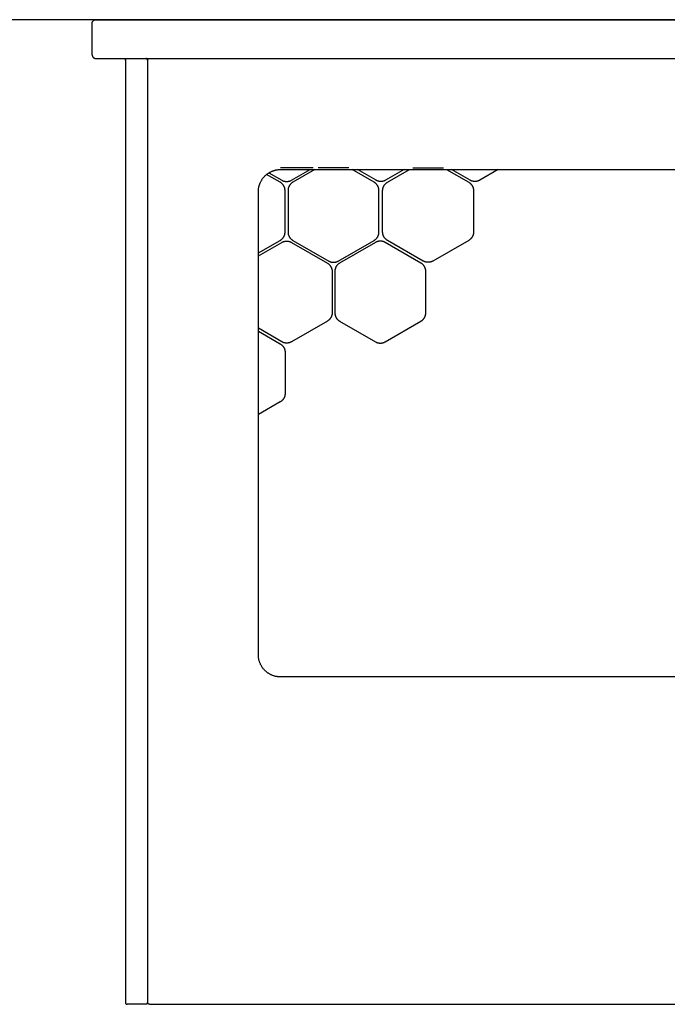
# Model space of a CAD drawing. Units: millimetres. Extents: x 7440 to 11042, y -275 to 4816.
# Drawn here: x 9443 to 9793, y 4283 to 4816 of the extents above; entities that cross this region are included whole.
import ezdxf

# ---------------------------------------------------------------- set-up
doc = ezdxf.new("R2010")
doc.units = ezdxf.units.MM
doc.header["$PDSIZE"] = -1
doc.layers.add('Make2D$Visible$Curves', color=7, linetype='Continuous', true_color=0x000000)
doc.layers.add('размер', color=92, linetype='Continuous', lineweight=15)
doc.dimstyles.new('Размер М1.1', dxfattribs={"dimtxt": 300, "dimasz": 200, "dimexe": 1, "dimexo": 1, "dimgap": 50, "dimtad": 1, "dimdec": 0, "dimzin": 0, "dimtxsty": 'Standard', "dimcen": 2.5, "dimazin": 0, "dimtfac": 1, "dimtmove": 0, "dimatfit": 3, "dimfxl": 1, "dimtzin": 0, "dimarcsym": 0})

# ---------------------------------------------------------------- blocks, each defined once
blk = doc.blocks.new('*D5')
at = {"layer": 'Defpoints', "color": 0, "transparency": 16777216}
for p in [(10035.51, 4815.94), (9138.24, 3471.53), (10035.51, 3471.53)]:
    blk.add_point(p, dxfattribs=at)
at = {"layer": 'размер', "color": 0, "lineweight": -2, "transparency": 16777216}
for p, q in [((10034.51, 4815.94), (9137.24, 4815.94)), ((9138.24, 4615.94), (9138.24, 3671.53)), ((10034.51, 3471.53), (9137.24, 3471.53))]:
    blk.add_line(p, q, dxfattribs=at)
at = {"layer": 'размер', "color": 0, "transparency": 16777216}
for points in [[(9104.91, 4615.94), (9171.58, 4615.94), (9138.24, 4815.94)], [(9104.91, 3671.53), (9171.58, 3671.53), (9138.24, 3471.53)]]:
    blk.add_solid(points, dxfattribs=at)
at = {"layer": 'размер', "color": 0, "lineweight": 25, "transparency": 16777216, "insert": (8938.24, 4143.74), "char_height": 300, "attachment_point": 5, "rotation": 90}
blk.add_mtext('1250', dxfattribs=at)

msp = doc.modelspace()

# ---------------------------------------------------------------- linework, layer by layer
at = {"layer": 'Make2D$Visible$Curves', "color": 0, "lineweight": 25}
for points in [[(9481.84, 4814.09), (9481.84, 4814.13), (9481.84, 4814.18), (9481.85, 4814.22), (9481.85, 4814.27), (9481.85, 4814.31), (9481.86, 4814.36), (9481.87, 4814.4), (9481.87, 4814.45), (9481.88, 4814.5), (9481.89, 4814.54), (9481.91, 4814.59), (9481.92, 4814.64), (9481.93, 4814.68), (9481.95, 4814.73), (9481.96, 4814.78), (9481.98, 4814.82), (9482, 4814.87), (9482.02, 4814.92), (9482.04, 4814.96), (9482.06, 4815.01), (9482.09, 4815.05), (9482.11, 4815.09), (9482.14, 4815.14), (9482.17, 4815.18), (9482.2, 4815.22), (9482.23, 4815.27), (9482.26, 4815.31), (9482.29, 4815.35), (9482.32, 4815.39), (9482.36, 4815.43), (9482.39, 4815.46), (9482.43, 4815.5), (9482.46, 4815.54), (9482.5, 4815.57), (9482.54, 4815.61), (9482.58, 4815.64), (9482.62, 4815.67), (9482.66, 4815.7), (9482.7, 4815.73), (9482.75, 4815.76), (9482.79, 4815.79), (9482.83, 4815.81), (9482.88, 4815.84), (9482.92, 4815.86), (9482.97, 4815.89), (9483.01, 4815.91), (9483.06, 4815.93), (9483.1, 4815.95), (9483.15, 4815.96), (9483.2, 4815.98), (9483.24, 4816), (9483.29, 4816.01), (9483.34, 4816.02), (9483.38, 4816.03), (9483.43, 4816.04), (9483.48, 4816.05), (9483.52, 4816.06), (9483.57, 4816.07), (9483.62, 4816.07), (9483.66, 4816.08), (9483.71, 4816.08), (9483.75, 4816.09), (9483.8, 4816.09), (9483.84, 4816.09)], [(9481.84, 4797.09), (9481.84, 4814.09)], [(9483.84, 4816.09), (10039.84, 4816.09)], [(9481.84, 4797.09), (9481.84, 4797.04), (9481.84, 4797), (9481.85, 4796.95), (9481.85, 4796.91), (9481.85, 4796.86), (9481.86, 4796.82), (9481.87, 4796.77), (9481.87, 4796.72), (9481.88, 4796.68), (9481.89, 4796.63), (9481.91, 4796.58), (9481.92, 4796.54), (9481.93, 4796.49), (9481.95, 4796.44), (9481.96, 4796.4), (9481.98, 4796.35), (9482, 4796.3), (9482.02, 4796.26), (9482.04, 4796.21), (9482.06, 4796.17), (9482.09, 4796.12), (9482.11, 4796.08), (9482.14, 4796.04), (9482.17, 4795.99), (9482.2, 4795.95), (9482.23, 4795.91), (9482.26, 4795.87), (9482.29, 4795.83), (9482.32, 4795.79), (9482.36, 4795.75), (9482.39, 4795.71), (9482.43, 4795.67), (9482.46, 4795.64), (9482.5, 4795.6), (9482.54, 4795.57), (9482.58, 4795.53), (9482.62, 4795.5), (9482.66, 4795.47), (9482.7, 4795.44), (9482.75, 4795.41), (9482.79, 4795.39), (9482.83, 4795.36), (9482.88, 4795.33), (9482.92, 4795.31), (9482.97, 4795.29), (9483.01, 4795.27), (9483.06, 4795.25), (9483.1, 4795.23), (9483.15, 4795.21), (9483.2, 4795.19), (9483.24, 4795.18), (9483.29, 4795.16), (9483.34, 4795.15), (9483.38, 4795.14), (9483.43, 4795.13), (9483.48, 4795.12), (9483.52, 4795.11), (9483.57, 4795.11), (9483.62, 4795.1), (9483.66, 4795.1), (9483.71, 4795.09), (9483.75, 4795.09), (9483.8, 4795.09), (9483.84, 4795.09)], [(9483.84, 4795.09), (10039.84, 4795.09)], [(9499.84, 4794.1), (9499.84, 4794.12), (9499.84, 4794.15), (9499.84, 4794.17), (9499.85, 4794.19), (9499.85, 4794.21), (9499.85, 4794.24), (9499.85, 4794.26), (9499.86, 4794.28), (9499.86, 4794.31), (9499.87, 4794.33), (9499.87, 4794.35), (9499.88, 4794.38), (9499.89, 4794.4), (9499.89, 4794.42), (9499.9, 4794.45), (9499.91, 4794.47), (9499.92, 4794.49), (9499.93, 4794.52), (9499.94, 4794.54), (9499.95, 4794.56), (9499.96, 4794.58), (9499.98, 4794.61), (9499.99, 4794.63), (9500, 4794.65), (9500.02, 4794.67), (9500.03, 4794.69), (9500.05, 4794.71), (9500.06, 4794.73), (9500.08, 4794.75), (9500.1, 4794.77), (9500.12, 4794.79), (9500.13, 4794.81), (9500.15, 4794.83), (9500.17, 4794.84), (9500.19, 4794.86), (9500.21, 4794.88), (9500.23, 4794.89), (9500.25, 4794.91), (9500.27, 4794.92), (9500.29, 4794.94), (9500.32, 4794.95), (9500.34, 4794.97), (9500.36, 4794.98), (9500.38, 4794.99), (9500.4, 4795), (9500.43, 4795.01), (9500.45, 4795.02), (9500.47, 4795.03), (9500.5, 4795.04), (9500.52, 4795.05), (9500.54, 4795.06), (9500.57, 4795.06), (9500.59, 4795.07), (9500.61, 4795.08), (9500.64, 4795.08), (9500.66, 4795.08), (9500.68, 4795.09), (9500.71, 4795.09), (9500.73, 4795.1), (9500.75, 4795.1), (9500.77, 4795.1), (9500.8, 4795.1), (9500.82, 4795.1), (9500.84, 4795.1)], [(9511.84, 4794.1), (9511.84, 4794.12), (9511.84, 4794.15), (9511.84, 4794.17), (9511.84, 4794.19), (9511.83, 4794.21), (9511.83, 4794.24), (9511.83, 4794.26), (9511.82, 4794.28), (9511.82, 4794.31), (9511.81, 4794.33), (9511.81, 4794.35), (9511.8, 4794.38), (9511.8, 4794.4), (9511.79, 4794.42), (9511.78, 4794.45), (9511.77, 4794.47), (9511.76, 4794.49), (9511.75, 4794.52), (9511.74, 4794.54), (9511.73, 4794.56), (9511.72, 4794.58), (9511.7, 4794.61), (9511.69, 4794.63), (9511.68, 4794.65), (9511.66, 4794.67), (9511.65, 4794.69), (9511.63, 4794.71), (9511.62, 4794.73), (9511.6, 4794.75), (9511.58, 4794.77), (9511.57, 4794.79), (9511.55, 4794.81), (9511.53, 4794.83), (9511.51, 4794.84), (9511.49, 4794.86), (9511.47, 4794.88), (9511.45, 4794.89), (9511.43, 4794.91), (9511.41, 4794.92), (9511.39, 4794.94), (9511.37, 4794.95), (9511.34, 4794.97), (9511.32, 4794.98), (9511.3, 4794.99), (9511.28, 4795), (9511.26, 4795.01), (9511.23, 4795.02), (9511.21, 4795.03), (9511.19, 4795.04), (9511.16, 4795.05), (9511.14, 4795.06), (9511.12, 4795.06), (9511.09, 4795.07), (9511.07, 4795.08), (9511.05, 4795.08), (9511.02, 4795.08), (9511, 4795.09), (9510.98, 4795.09), (9510.95, 4795.1), (9510.93, 4795.1), (9510.91, 4795.1), (9510.89, 4795.1), (9510.86, 4795.1), (9510.84, 4795.1)], [(9511.84, 4794.1), (9511.84, 4794.12), (9511.84, 4794.15), (9511.84, 4794.17), (9511.85, 4794.19), (9511.85, 4794.21), (9511.85, 4794.24), (9511.85, 4794.26), (9511.86, 4794.28), (9511.86, 4794.31), (9511.87, 4794.33), (9511.87, 4794.35), (9511.88, 4794.38), (9511.89, 4794.4), (9511.89, 4794.42), (9511.9, 4794.45), (9511.91, 4794.47), (9511.92, 4794.49), (9511.93, 4794.52), (9511.94, 4794.54), (9511.95, 4794.56), (9511.96, 4794.58), (9511.98, 4794.61), (9511.99, 4794.63), (9512, 4794.65), (9512.02, 4794.67), (9512.03, 4794.69), (9512.05, 4794.71), (9512.06, 4794.73), (9512.08, 4794.75), (9512.1, 4794.77), (9512.12, 4794.79), (9512.13, 4794.81), (9512.15, 4794.83), (9512.17, 4794.84), (9512.19, 4794.86), (9512.21, 4794.88), (9512.23, 4794.89), (9512.25, 4794.91), (9512.27, 4794.92), (9512.29, 4794.94), (9512.32, 4794.95), (9512.34, 4794.97), (9512.36, 4794.98), (9512.38, 4794.99), (9512.4, 4795), (9512.43, 4795.01), (9512.45, 4795.02), (9512.47, 4795.03), (9512.5, 4795.04), (9512.52, 4795.05), (9512.54, 4795.06), (9512.57, 4795.06), (9512.59, 4795.07), (9512.61, 4795.08), (9512.64, 4795.08), (9512.66, 4795.08), (9512.68, 4795.09), (9512.71, 4795.09), (9512.73, 4795.1), (9512.75, 4795.1), (9512.77, 4795.1), (9512.8, 4795.1), (9512.82, 4795.1), (9512.84, 4795.1)], [(9499.84, 4794.1), (9499.84, 4283.74)], [(9511.84, 4794.1), (9511.84, 4283.74)], [(9571.84, 4722.92), (9571.84, 4723.19), (9571.85, 4723.46), (9571.87, 4723.73), (9571.89, 4724), (9571.92, 4724.27), (9571.95, 4724.55), (9571.99, 4724.83), (9572.04, 4725.11), (9572.1, 4725.38), (9572.16, 4725.66), (9572.23, 4725.94), (9572.3, 4726.22), (9572.39, 4726.5), (9572.48, 4726.78), (9572.58, 4727.06), (9572.68, 4727.34), (9572.8, 4727.62), (9572.92, 4727.89), (9573.05, 4728.16), (9573.18, 4728.43), (9573.32, 4728.7), (9573.47, 4728.97), (9573.63, 4729.23), (9573.8, 4729.49), (9573.97, 4729.74), (9574.15, 4730), (9574.33, 4730.24), (9574.52, 4730.49), (9574.72, 4730.72), (9574.93, 4730.96), (9575.14, 4731.19), (9575.36, 4731.41), (9575.58, 4731.62), (9575.81, 4731.84), (9576.04, 4732.04), (9576.28, 4732.24), (9576.52, 4732.43), (9576.77, 4732.62), (9577.02, 4732.79), (9577.27, 4732.97), (9577.53, 4733.13), (9577.8, 4733.29), (9578.06, 4733.44), (9578.33, 4733.58), (9578.6, 4733.72), (9578.87, 4733.85), (9579.15, 4733.97), (9579.42, 4734.08), (9579.7, 4734.19), (9579.98, 4734.28), (9580.26, 4734.38), (9580.54, 4734.46), (9580.82, 4734.54), (9581.1, 4734.6), (9581.38, 4734.67), (9581.66, 4734.72), (9581.94, 4734.77), (9582.21, 4734.81), (9582.49, 4734.85), (9582.76, 4734.87), (9583.04, 4734.9), (9583.31, 4734.91), (9583.57, 4734.92), (9583.84, 4734.92)], [(9583.7, 4728), (9576.31, 4732.26)], [(9577.58, 4733.16), (9584.56, 4729.12)], [(9601.53, 4735.92), (9583.78, 4735.92)], [(9583.84, 4734.92), (9939.84, 4734.92)], [(9589.75, 4729.12), (9599.8, 4734.92)], [(9602.49, 4734.92), (9590.49, 4728)], [(9620.81, 4735.92), (9604.22, 4735.92)], [(9634.54, 4728), (9622.54, 4734.92)], [(9635.53, 4729.12), (9625.49, 4734.92)], [(9650.76, 4734.92), (9640.72, 4729.12)], [(9641.71, 4728), (9653.7, 4734.92)], [(9655.44, 4735.92), (9672.03, 4735.92)], [(9673.76, 4734.92), (9685.75, 4728)], [(9686.49, 4729.12), (9676.45, 4734.92)], [(9701.72, 4734.92), (9691.68, 4729.12)], [(9586.29, 4723.5), (9586.29, 4723.67), (9586.28, 4723.83), (9586.27, 4723.99), (9586.25, 4724.16), (9586.23, 4724.33), (9586.2, 4724.49), (9586.16, 4724.66), (9586.12, 4724.82), (9586.08, 4724.99), (9586.02, 4725.15), (9585.97, 4725.31), (9585.9, 4725.47), (9585.84, 4725.63), (9585.76, 4725.79), (9585.68, 4725.95), (9585.6, 4726.1), (9585.51, 4726.25), (9585.41, 4726.39), (9585.32, 4726.53), (9585.21, 4726.67), (9585.1, 4726.81), (9584.99, 4726.94), (9584.88, 4727.07), (9584.76, 4727.19), (9584.63, 4727.31), (9584.51, 4727.42), (9584.38, 4727.53), (9584.25, 4727.63), (9584.11, 4727.73), (9583.98, 4727.82), (9583.84, 4727.91), (9583.7, 4728)], [(9584.56, 4729.12), (9584.71, 4729.05), (9584.85, 4728.97), (9585, 4728.9), (9585.15, 4728.83), (9585.31, 4728.77), (9585.47, 4728.71), (9585.63, 4728.66), (9585.79, 4728.61), (9585.96, 4728.57), (9586.13, 4728.53), (9586.29, 4728.5), (9586.47, 4728.48), (9586.64, 4728.46), (9586.81, 4728.44), (9586.98, 4728.43), (9587.16, 4728.43), (9587.33, 4728.43), (9587.5, 4728.44), (9587.68, 4728.46), (9587.85, 4728.48), (9588.02, 4728.5), (9588.19, 4728.53), (9588.36, 4728.57), (9588.52, 4728.61), (9588.69, 4728.66), (9588.85, 4728.71), (9589.01, 4728.77), (9589.16, 4728.83), (9589.31, 4728.9), (9589.46, 4728.97), (9589.61, 4729.05), (9589.75, 4729.12)], [(9590.49, 4728), (9590.35, 4727.91), (9590.21, 4727.82), (9590.07, 4727.73), (9589.94, 4727.63), (9589.81, 4727.53), (9589.68, 4727.42), (9589.55, 4727.31), (9589.43, 4727.19), (9589.31, 4727.07), (9589.2, 4726.94), (9589.08, 4726.81), (9588.98, 4726.67), (9588.87, 4726.53), (9588.77, 4726.39), (9588.68, 4726.25), (9588.59, 4726.1), (9588.5, 4725.95), (9588.43, 4725.79), (9588.35, 4725.63), (9588.28, 4725.47), (9588.22, 4725.31), (9588.16, 4725.15), (9588.11, 4724.99), (9588.06, 4724.82), (9588.02, 4724.66), (9587.99, 4724.49), (9587.96, 4724.33), (9587.94, 4724.16), (9587.92, 4723.99), (9587.9, 4723.83), (9587.9, 4723.67), (9587.89, 4723.5)], [(9637.13, 4723.5), (9637.13, 4723.67), (9637.12, 4723.83), (9637.11, 4723.99), (9637.09, 4724.16), (9637.06, 4724.33), (9637.04, 4724.49), (9637, 4724.66), (9636.96, 4724.82), (9636.91, 4724.99), (9636.86, 4725.15), (9636.8, 4725.31), (9636.74, 4725.47), (9636.67, 4725.63), (9636.6, 4725.79), (9636.52, 4725.95), (9636.44, 4726.1), (9636.35, 4726.25), (9636.25, 4726.39), (9636.15, 4726.53), (9636.05, 4726.67), (9635.94, 4726.81), (9635.83, 4726.94), (9635.71, 4727.07), (9635.59, 4727.19), (9635.47, 4727.31), (9635.34, 4727.42), (9635.22, 4727.53), (9635.08, 4727.63), (9634.95, 4727.73), (9634.81, 4727.82), (9634.68, 4727.91), (9634.54, 4728)], [(9640.72, 4729.12), (9640.57, 4729.05), (9640.43, 4728.97), (9640.28, 4728.9), (9640.13, 4728.83), (9639.97, 4728.77), (9639.81, 4728.71), (9639.65, 4728.66), (9639.49, 4728.61), (9639.32, 4728.57), (9639.15, 4728.53), (9638.98, 4728.5), (9638.81, 4728.48), (9638.64, 4728.46), (9638.47, 4728.44), (9638.3, 4728.43), (9638.12, 4728.43), (9637.95, 4728.43), (9637.77, 4728.44), (9637.6, 4728.46), (9637.43, 4728.48), (9637.26, 4728.5), (9637.09, 4728.53), (9636.92, 4728.57), (9636.76, 4728.61), (9636.59, 4728.66), (9636.43, 4728.71), (9636.27, 4728.77), (9636.12, 4728.83), (9635.96, 4728.9), (9635.82, 4728.97), (9635.67, 4729.05), (9635.53, 4729.12)], [(9639.11, 4723.5), (9639.12, 4723.67), (9639.12, 4723.83), (9639.14, 4723.99), (9639.15, 4724.16), (9639.18, 4724.33), (9639.21, 4724.49), (9639.24, 4724.66), (9639.28, 4724.82), (9639.33, 4724.99), (9639.38, 4725.15), (9639.44, 4725.31), (9639.5, 4725.47), (9639.57, 4725.63), (9639.64, 4725.79), (9639.72, 4725.95), (9639.81, 4726.1), (9639.9, 4726.25), (9639.99, 4726.39), (9640.09, 4726.53), (9640.19, 4726.67), (9640.3, 4726.81), (9640.41, 4726.94), (9640.53, 4727.07), (9640.65, 4727.19), (9640.77, 4727.31), (9640.9, 4727.42), (9641.03, 4727.53), (9641.16, 4727.63), (9641.29, 4727.73), (9641.43, 4727.82), (9641.57, 4727.91), (9641.71, 4728)], [(9685.75, 4728), (9685.89, 4727.91), (9686.03, 4727.82), (9686.17, 4727.73), (9686.3, 4727.63), (9686.43, 4727.53), (9686.56, 4727.42), (9686.69, 4727.31), (9686.81, 4727.19), (9686.93, 4727.07), (9687.05, 4726.94), (9687.16, 4726.81), (9687.27, 4726.67), (9687.37, 4726.53), (9687.47, 4726.39), (9687.56, 4726.25), (9687.65, 4726.1), (9687.74, 4725.95), (9687.82, 4725.79), (9687.89, 4725.63), (9687.96, 4725.47), (9688.02, 4725.31), (9688.08, 4725.15), (9688.13, 4724.99), (9688.18, 4724.82), (9688.22, 4724.66), (9688.25, 4724.49), (9688.28, 4724.33), (9688.31, 4724.16), (9688.33, 4723.99), (9688.34, 4723.83), (9688.35, 4723.67), (9688.35, 4723.5)], [(9691.68, 4729.12), (9691.54, 4729.05), (9691.39, 4728.97), (9691.24, 4728.9), (9691.09, 4728.83), (9690.93, 4728.77), (9690.78, 4728.71), (9690.61, 4728.66), (9690.45, 4728.61), (9690.29, 4728.57), (9690.12, 4728.53), (9689.95, 4728.5), (9689.78, 4728.48), (9689.61, 4728.46), (9689.43, 4728.44), (9689.26, 4728.43), (9689.09, 4728.43), (9688.91, 4728.43), (9688.74, 4728.44), (9688.57, 4728.46), (9688.39, 4728.48), (9688.22, 4728.5), (9688.05, 4728.53), (9687.89, 4728.57), (9687.72, 4728.61), (9687.56, 4728.66), (9687.4, 4728.71), (9687.24, 4728.77), (9687.08, 4728.83), (9686.93, 4728.9), (9686.78, 4728.97), (9686.63, 4729.05), (9686.49, 4729.12)], [(9571.84, 4472.07), (9571.84, 4722.92)], [(9586.29, 4701.07), (9586.29, 4723.5)], [(9587.89, 4723.5), (9587.89, 4701.07)], [(9637.13, 4701.07), (9637.13, 4723.5)], [(9639.11, 4701.07), (9639.11, 4723.5)], [(9688.35, 4723.5), (9688.35, 4701.07)], [(9583.7, 4696.57), (9583.84, 4696.66), (9583.98, 4696.75), (9584.11, 4696.84), (9584.25, 4696.94), (9584.38, 4697.04), (9584.51, 4697.15), (9584.63, 4697.26), (9584.76, 4697.38), (9584.88, 4697.5), (9584.99, 4697.63), (9585.1, 4697.76), (9585.21, 4697.9), (9585.32, 4698.04), (9585.41, 4698.18), (9585.51, 4698.32), (9585.6, 4698.47), (9585.68, 4698.63), (9585.76, 4698.78), (9585.84, 4698.94), (9585.9, 4699.1), (9585.97, 4699.26), (9586.02, 4699.42), (9586.08, 4699.58), (9586.12, 4699.75), (9586.16, 4699.91), (9586.2, 4700.08), (9586.23, 4700.24), (9586.25, 4700.41), (9586.27, 4700.58), (9586.28, 4700.74), (9586.29, 4700.9), (9586.29, 4701.07)], [(9587.89, 4701.07), (9587.9, 4700.9), (9587.9, 4700.74), (9587.92, 4700.58), (9587.94, 4700.41), (9587.96, 4700.24), (9587.99, 4700.08), (9588.02, 4699.91), (9588.06, 4699.75), (9588.11, 4699.58), (9588.16, 4699.42), (9588.22, 4699.26), (9588.28, 4699.1), (9588.35, 4698.94), (9588.43, 4698.78), (9588.5, 4698.63), (9588.59, 4698.47), (9588.68, 4698.32), (9588.77, 4698.18), (9588.87, 4698.04), (9588.98, 4697.9), (9589.08, 4697.76), (9589.2, 4697.63), (9589.31, 4697.5), (9589.43, 4697.38), (9589.55, 4697.26), (9589.68, 4697.15), (9589.81, 4697.04), (9589.94, 4696.94), (9590.07, 4696.84), (9590.21, 4696.75), (9590.35, 4696.66), (9590.49, 4696.57)], [(9634.54, 4696.57), (9634.68, 4696.66), (9634.81, 4696.75), (9634.95, 4696.84), (9635.08, 4696.94), (9635.22, 4697.04), (9635.34, 4697.15), (9635.47, 4697.26), (9635.59, 4697.38), (9635.71, 4697.5), (9635.83, 4697.63), (9635.94, 4697.76), (9636.05, 4697.9), (9636.15, 4698.04), (9636.25, 4698.18), (9636.35, 4698.32), (9636.44, 4698.47), (9636.52, 4698.63), (9636.6, 4698.78), (9636.67, 4698.94), (9636.74, 4699.1), (9636.8, 4699.26), (9636.86, 4699.42), (9636.91, 4699.58), (9636.96, 4699.75), (9637, 4699.91), (9637.04, 4700.08), (9637.06, 4700.24), (9637.09, 4700.41), (9637.11, 4700.58), (9637.12, 4700.74), (9637.13, 4700.9), (9637.13, 4701.07)], [(9641.71, 4696.57), (9641.57, 4696.66), (9641.43, 4696.75), (9641.29, 4696.84), (9641.16, 4696.94), (9641.03, 4697.04), (9640.9, 4697.15), (9640.77, 4697.26), (9640.65, 4697.38), (9640.53, 4697.5), (9640.41, 4697.63), (9640.3, 4697.76), (9640.19, 4697.9), (9640.09, 4698.04), (9639.99, 4698.18), (9639.9, 4698.32), (9639.81, 4698.47), (9639.72, 4698.63), (9639.64, 4698.78), (9639.57, 4698.94), (9639.5, 4699.1), (9639.44, 4699.26), (9639.38, 4699.42), (9639.33, 4699.58), (9639.28, 4699.75), (9639.24, 4699.91), (9639.21, 4700.08), (9639.18, 4700.24), (9639.15, 4700.41), (9639.14, 4700.58), (9639.12, 4700.74), (9639.12, 4700.9), (9639.11, 4701.07)], [(9688.35, 4701.07), (9688.35, 4700.9), (9688.34, 4700.74), (9688.33, 4700.58), (9688.31, 4700.41), (9688.28, 4700.24), (9688.25, 4700.08), (9688.22, 4699.91), (9688.18, 4699.75), (9688.13, 4699.58), (9688.08, 4699.42), (9688.02, 4699.26), (9687.96, 4699.1), (9687.89, 4698.94), (9687.82, 4698.78), (9687.74, 4698.63), (9687.65, 4698.47), (9687.56, 4698.32), (9687.47, 4698.18), (9687.37, 4698.04), (9687.27, 4697.9), (9687.16, 4697.76), (9687.05, 4697.63), (9686.93, 4697.5), (9686.81, 4697.38), (9686.69, 4697.26), (9686.56, 4697.15), (9686.43, 4697.04), (9686.3, 4696.94), (9686.17, 4696.84), (9686.03, 4696.75), (9685.89, 4696.66), (9685.75, 4696.57)], [(9571.84, 4689.73), (9583.7, 4696.57)], [(9571.84, 4688.1), (9584.56, 4695.45)], [(9584.56, 4695.45), (9584.71, 4695.53), (9584.85, 4695.6), (9585, 4695.67), (9585.15, 4695.74), (9585.31, 4695.8), (9585.47, 4695.86), (9585.63, 4695.91), (9585.79, 4695.96), (9585.96, 4696), (9586.13, 4696.04), (9586.29, 4696.07), (9586.47, 4696.09), (9586.64, 4696.12), (9586.81, 4696.13), (9586.98, 4696.14), (9587.16, 4696.14), (9587.33, 4696.14), (9587.5, 4696.13), (9587.68, 4696.12), (9587.85, 4696.09), (9588.02, 4696.07), (9588.19, 4696.04), (9588.36, 4696), (9588.52, 4695.96), (9588.69, 4695.91), (9588.85, 4695.86), (9589.01, 4695.8), (9589.16, 4695.74), (9589.31, 4695.67), (9589.46, 4695.6), (9589.61, 4695.53), (9589.75, 4695.45)], [(9589.75, 4695.45), (9609.18, 4684.23)], [(9590.49, 4696.57), (9609.92, 4685.36)], [(9615.11, 4685.36), (9634.54, 4696.57)], [(9635.27, 4695.45), (9615.84, 4684.23)], [(9640.46, 4695.45), (9640.32, 4695.53), (9640.17, 4695.6), (9640.02, 4695.67), (9639.87, 4695.74), (9639.72, 4695.8), (9639.56, 4695.86), (9639.4, 4695.91), (9639.23, 4695.96), (9639.07, 4696), (9638.9, 4696.04), (9638.73, 4696.07), (9638.56, 4696.09), (9638.39, 4696.12), (9638.21, 4696.13), (9638.04, 4696.14), (9637.87, 4696.14), (9637.69, 4696.14), (9637.52, 4696.13), (9637.35, 4696.12), (9637.17, 4696.09), (9637, 4696.07), (9636.83, 4696.04), (9636.67, 4696), (9636.5, 4695.96), (9636.34, 4695.91), (9636.18, 4695.86), (9636.02, 4695.8), (9635.86, 4695.74), (9635.71, 4695.67), (9635.56, 4695.6), (9635.41, 4695.53), (9635.27, 4695.45)], [(9659.89, 4684.23), (9640.46, 4695.45)], [(9661.14, 4685.36), (9641.71, 4696.57)], [(9685.75, 4696.57), (9666.33, 4685.36)], [(9609.18, 4684.23), (9609.32, 4684.14), (9609.46, 4684.06), (9609.6, 4683.96), (9609.73, 4683.86), (9609.86, 4683.76), (9609.99, 4683.65), (9610.12, 4683.54), (9610.24, 4683.42), (9610.36, 4683.3), (9610.47, 4683.17), (9610.59, 4683.04), (9610.69, 4682.91), (9610.8, 4682.77), (9610.9, 4682.62), (9610.99, 4682.48), (9611.08, 4682.33), (9611.16, 4682.18), (9611.24, 4682.02), (9611.32, 4681.87), (9611.39, 4681.71), (9611.45, 4681.55), (9611.51, 4681.38), (9611.56, 4681.22), (9611.6, 4681.06), (9611.65, 4680.89), (9611.68, 4680.72), (9611.71, 4680.56), (9611.73, 4680.39), (9611.75, 4680.23), (9611.77, 4680.06), (9611.77, 4679.9), (9611.78, 4679.74)], [(9609.92, 4685.36), (9610.06, 4685.28), (9610.21, 4685.2), (9610.36, 4685.13), (9610.51, 4685.06), (9610.66, 4685), (9610.82, 4684.94), (9610.98, 4684.89), (9611.15, 4684.84), (9611.31, 4684.8), (9611.48, 4684.77), (9611.65, 4684.73), (9611.82, 4684.71), (9611.99, 4684.69), (9612.16, 4684.67), (9612.34, 4684.66), (9612.51, 4684.66), (9612.69, 4684.66), (9612.86, 4684.67), (9613.03, 4684.69), (9613.2, 4684.71), (9613.37, 4684.73), (9613.54, 4684.77), (9613.71, 4684.8), (9613.88, 4684.84), (9614.04, 4684.89), (9614.2, 4684.94), (9614.36, 4685), (9614.52, 4685.06), (9614.67, 4685.13), (9614.82, 4685.2), (9614.96, 4685.28), (9615.11, 4685.36)], [(9615.84, 4684.23), (9615.7, 4684.14), (9615.57, 4684.06), (9615.43, 4683.96), (9615.29, 4683.86), (9615.16, 4683.76), (9615.03, 4683.65), (9614.91, 4683.54), (9614.79, 4683.42), (9614.67, 4683.3), (9614.55, 4683.17), (9614.44, 4683.04), (9614.33, 4682.91), (9614.23, 4682.77), (9614.13, 4682.62), (9614.03, 4682.48), (9613.94, 4682.33), (9613.86, 4682.18), (9613.78, 4682.02), (9613.71, 4681.87), (9613.64, 4681.71), (9613.58, 4681.55), (9613.52, 4681.38), (9613.47, 4681.22), (9613.42, 4681.06), (9613.38, 4680.89), (9613.34, 4680.72), (9613.31, 4680.56), (9613.29, 4680.39), (9613.27, 4680.23), (9613.26, 4680.06), (9613.25, 4679.9), (9613.25, 4679.74)], [(9662.48, 4679.74), (9662.48, 4679.9), (9662.47, 4680.06), (9662.46, 4680.23), (9662.44, 4680.39), (9662.42, 4680.56), (9662.39, 4680.72), (9662.35, 4680.89), (9662.31, 4681.06), (9662.27, 4681.22), (9662.22, 4681.38), (9662.16, 4681.55), (9662.1, 4681.71), (9662.03, 4681.87), (9661.95, 4682.02), (9661.87, 4682.18), (9661.79, 4682.33), (9661.7, 4682.48), (9661.61, 4682.62), (9661.51, 4682.77), (9661.4, 4682.91), (9661.3, 4683.04), (9661.18, 4683.17), (9661.07, 4683.3), (9660.95, 4683.42), (9660.83, 4683.54), (9660.7, 4683.65), (9660.57, 4683.76), (9660.44, 4683.86), (9660.3, 4683.96), (9660.17, 4684.06), (9660.03, 4684.14), (9659.89, 4684.23)], [(9666.33, 4685.36), (9666.18, 4685.28), (9666.04, 4685.2), (9665.89, 4685.13), (9665.74, 4685.06), (9665.58, 4685), (9665.42, 4684.94), (9665.26, 4684.89), (9665.1, 4684.84), (9664.93, 4684.8), (9664.76, 4684.77), (9664.59, 4684.73), (9664.42, 4684.71), (9664.25, 4684.69), (9664.08, 4684.67), (9663.9, 4684.66), (9663.73, 4684.66), (9663.56, 4684.66), (9663.38, 4684.67), (9663.21, 4684.69), (9663.04, 4684.71), (9662.87, 4684.73), (9662.7, 4684.77), (9662.53, 4684.8), (9662.37, 4684.84), (9662.2, 4684.89), (9662.04, 4684.94), (9661.88, 4685), (9661.73, 4685.06), (9661.57, 4685.13), (9661.42, 4685.2), (9661.28, 4685.28), (9661.14, 4685.36)], [(9611.78, 4679.74), (9611.78, 4657.3)], [(9613.25, 4679.74), (9613.25, 4657.3)], [(9662.48, 4657.3), (9662.48, 4679.74)], [(9611.78, 4657.3), (9611.77, 4657.14), (9611.77, 4656.97), (9611.75, 4656.81), (9611.73, 4656.64), (9611.71, 4656.48), (9611.68, 4656.31), (9611.65, 4656.15), (9611.6, 4655.98), (9611.56, 4655.82), (9611.51, 4655.65), (9611.45, 4655.49), (9611.39, 4655.33), (9611.32, 4655.17), (9611.24, 4655.01), (9611.16, 4654.86), (9611.08, 4654.71), (9610.99, 4654.56), (9610.9, 4654.41), (9610.8, 4654.27), (9610.69, 4654.13), (9610.59, 4653.99), (9610.47, 4653.86), (9610.36, 4653.74), (9610.24, 4653.61), (9610.12, 4653.5), (9609.99, 4653.38), (9609.86, 4653.27), (9609.73, 4653.17), (9609.6, 4653.07), (9609.46, 4652.98), (9609.32, 4652.89), (9609.18, 4652.81)], [(9613.25, 4657.3), (9613.25, 4657.14), (9613.26, 4656.97), (9613.27, 4656.81), (9613.29, 4656.64), (9613.31, 4656.48), (9613.34, 4656.31), (9613.38, 4656.15), (9613.42, 4655.98), (9613.47, 4655.82), (9613.52, 4655.65), (9613.58, 4655.49), (9613.64, 4655.33), (9613.71, 4655.17), (9613.78, 4655.01), (9613.86, 4654.86), (9613.94, 4654.71), (9614.03, 4654.56), (9614.13, 4654.41), (9614.23, 4654.27), (9614.33, 4654.13), (9614.44, 4653.99), (9614.55, 4653.86), (9614.67, 4653.74), (9614.79, 4653.61), (9614.91, 4653.5), (9615.03, 4653.38), (9615.16, 4653.27), (9615.29, 4653.17), (9615.43, 4653.07), (9615.57, 4652.98), (9615.7, 4652.89), (9615.84, 4652.81)], [(9659.89, 4652.81), (9660.03, 4652.89), (9660.17, 4652.98), (9660.3, 4653.07), (9660.44, 4653.17), (9660.57, 4653.27), (9660.7, 4653.38), (9660.83, 4653.5), (9660.95, 4653.61), (9661.07, 4653.74), (9661.18, 4653.86), (9661.3, 4653.99), (9661.4, 4654.13), (9661.51, 4654.27), (9661.61, 4654.41), (9661.7, 4654.56), (9661.79, 4654.71), (9661.87, 4654.86), (9661.95, 4655.01), (9662.03, 4655.17), (9662.1, 4655.33), (9662.16, 4655.49), (9662.22, 4655.65), (9662.27, 4655.82), (9662.31, 4655.98), (9662.35, 4656.15), (9662.39, 4656.31), (9662.42, 4656.48), (9662.44, 4656.64), (9662.46, 4656.81), (9662.47, 4656.97), (9662.48, 4657.14), (9662.48, 4657.3)], [(9609.18, 4652.81), (9589.75, 4641.59)], [(9615.84, 4652.81), (9635.27, 4641.59)], [(9640.46, 4641.59), (9659.89, 4652.81)], [(9584.56, 4641.59), (9571.84, 4648.93)], [(9571.84, 4647.31), (9583.7, 4640.46)], [(9583.7, 4640.46), (9583.84, 4640.38), (9583.98, 4640.29), (9584.11, 4640.19), (9584.25, 4640.1), (9584.38, 4639.99), (9584.51, 4639.88), (9584.63, 4639.77), (9584.76, 4639.65), (9584.88, 4639.53), (9584.99, 4639.4), (9585.1, 4639.27), (9585.21, 4639.14), (9585.32, 4639), (9585.41, 4638.86), (9585.51, 4638.71), (9585.6, 4638.56), (9585.68, 4638.41), (9585.76, 4638.26), (9585.84, 4638.1), (9585.9, 4637.94), (9585.97, 4637.78), (9586.02, 4637.62), (9586.08, 4637.45), (9586.12, 4637.29), (9586.16, 4637.12), (9586.2, 4636.96), (9586.23, 4636.79), (9586.25, 4636.62), (9586.27, 4636.46), (9586.28, 4636.29), (9586.29, 4636.13), (9586.29, 4635.97)], [(9589.75, 4641.59), (9589.61, 4641.51), (9589.46, 4641.43), (9589.31, 4641.36), (9589.16, 4641.3), (9589.01, 4641.23), (9588.85, 4641.18), (9588.69, 4641.12), (9588.52, 4641.08), (9588.36, 4641.03), (9588.19, 4641), (9588.02, 4640.97), (9587.85, 4640.94), (9587.68, 4640.92), (9587.5, 4640.91), (9587.33, 4640.9), (9587.16, 4640.89), (9586.98, 4640.9), (9586.81, 4640.91), (9586.64, 4640.92), (9586.47, 4640.94), (9586.29, 4640.97), (9586.13, 4641), (9585.96, 4641.03), (9585.79, 4641.08), (9585.63, 4641.12), (9585.47, 4641.18), (9585.31, 4641.23), (9585.15, 4641.3), (9585, 4641.36), (9584.85, 4641.43), (9584.71, 4641.51), (9584.56, 4641.59)], [(9635.27, 4641.59), (9635.41, 4641.51), (9635.56, 4641.43), (9635.71, 4641.36), (9635.86, 4641.3), (9636.02, 4641.23), (9636.18, 4641.18), (9636.34, 4641.12), (9636.5, 4641.08), (9636.67, 4641.03), (9636.83, 4641), (9637, 4640.97), (9637.17, 4640.94), (9637.35, 4640.92), (9637.52, 4640.91), (9637.69, 4640.9), (9637.87, 4640.89), (9638.04, 4640.9), (9638.21, 4640.91), (9638.39, 4640.92), (9638.56, 4640.94), (9638.73, 4640.97), (9638.9, 4641), (9639.07, 4641.03), (9639.23, 4641.08), (9639.4, 4641.12), (9639.56, 4641.18), (9639.72, 4641.23), (9639.87, 4641.3), (9640.02, 4641.36), (9640.17, 4641.43), (9640.32, 4641.51), (9640.46, 4641.59)], [(9586.29, 4635.97), (9586.29, 4613.53)], [(9586.29, 4613.53), (9586.29, 4613.37), (9586.28, 4613.21), (9586.27, 4613.04), (9586.25, 4612.87), (9586.23, 4612.71), (9586.2, 4612.54), (9586.16, 4612.38), (9586.12, 4612.21), (9586.08, 4612.05), (9586.02, 4611.88), (9585.97, 4611.72), (9585.9, 4611.56), (9585.84, 4611.4), (9585.76, 4611.24), (9585.68, 4611.09), (9585.6, 4610.94), (9585.51, 4610.79), (9585.41, 4610.64), (9585.32, 4610.5), (9585.21, 4610.36), (9585.1, 4610.23), (9584.99, 4610.1), (9584.88, 4609.97), (9584.76, 4609.85), (9584.63, 4609.73), (9584.51, 4609.62), (9584.38, 4609.51), (9584.25, 4609.4), (9584.11, 4609.3), (9583.98, 4609.21), (9583.84, 4609.12), (9583.7, 4609.04)], [(9583.7, 4609.04), (9571.84, 4602.19)], [(9583.84, 4460.07), (9583.57, 4460.07), (9583.31, 4460.08), (9583.04, 4460.1), (9582.76, 4460.12), (9582.49, 4460.15), (9582.21, 4460.18), (9581.94, 4460.22), (9581.66, 4460.27), (9581.38, 4460.33), (9581.1, 4460.39), (9580.82, 4460.46), (9580.54, 4460.53), (9580.26, 4460.62), (9579.98, 4460.71), (9579.7, 4460.81), (9579.42, 4460.91), (9579.15, 4461.03), (9578.87, 4461.15), (9578.6, 4461.28), (9578.33, 4461.41), (9578.06, 4461.55), (9577.8, 4461.7), (9577.53, 4461.86), (9577.27, 4462.03), (9577.02, 4462.2), (9576.77, 4462.38), (9576.52, 4462.56), (9576.28, 4462.75), (9576.04, 4462.95), (9575.81, 4463.16), (9575.58, 4463.37), (9575.36, 4463.59), (9575.14, 4463.81), (9574.93, 4464.04), (9574.72, 4464.27), (9574.52, 4464.51), (9574.33, 4464.75), (9574.15, 4465), (9573.97, 4465.25), (9573.8, 4465.5), (9573.63, 4465.76), (9573.47, 4466.03), (9573.32, 4466.29), (9573.18, 4466.56), (9573.05, 4466.83), (9572.92, 4467.1), (9572.8, 4467.38), (9572.68, 4467.65), (9572.58, 4467.93), (9572.48, 4468.21), (9572.39, 4468.49), (9572.3, 4468.77), (9572.23, 4469.05), (9572.16, 4469.33), (9572.1, 4469.61), (9572.04, 4469.89), (9571.99, 4470.17), (9571.95, 4470.44), (9571.92, 4470.72), (9571.89, 4470.99), (9571.87, 4471.27), (9571.85, 4471.54), (9571.84, 4471.8), (9571.84, 4472.07)], [(9939.84, 4460.07), (9583.84, 4460.07)], [(9499.84, 4283.74), (9499.84, 4283.72), (9499.84, 4283.7), (9499.84, 4283.68), (9499.85, 4283.65), (9499.85, 4283.63), (9499.85, 4283.61), (9499.85, 4283.58), (9499.86, 4283.56), (9499.86, 4283.54), (9499.87, 4283.51), (9499.87, 4283.49), (9499.88, 4283.47), (9499.89, 4283.44), (9499.89, 4283.42), (9499.9, 4283.4), (9499.91, 4283.38), (9499.92, 4283.35), (9499.93, 4283.33), (9499.94, 4283.31), (9499.95, 4283.28), (9499.96, 4283.26), (9499.98, 4283.24), (9499.99, 4283.22), (9500, 4283.2), (9500.02, 4283.17), (9500.03, 4283.15), (9500.05, 4283.13), (9500.06, 4283.11), (9500.08, 4283.09), (9500.1, 4283.07), (9500.12, 4283.05), (9500.13, 4283.04), (9500.15, 4283.02), (9500.17, 4283), (9500.19, 4282.98), (9500.21, 4282.97), (9500.23, 4282.95), (9500.25, 4282.94), (9500.27, 4282.92), (9500.29, 4282.91), (9500.32, 4282.89), (9500.34, 4282.88), (9500.36, 4282.87), (9500.38, 4282.86), (9500.4, 4282.84), (9500.43, 4282.83), (9500.45, 4282.82), (9500.47, 4282.81), (9500.5, 4282.8), (9500.52, 4282.8), (9500.54, 4282.79), (9500.57, 4282.78), (9500.59, 4282.78), (9500.61, 4282.77), (9500.64, 4282.76), (9500.66, 4282.76), (9500.68, 4282.76), (9500.71, 4282.75), (9500.73, 4282.75), (9500.75, 4282.75), (9500.77, 4282.75), (9500.8, 4282.74), (9500.82, 4282.74), (9500.84, 4282.74)], [(9511.84, 4283.74), (9511.84, 4283.72), (9511.84, 4283.7), (9511.84, 4283.68), (9511.84, 4283.65), (9511.83, 4283.63), (9511.83, 4283.61), (9511.83, 4283.58), (9511.82, 4283.56), (9511.82, 4283.54), (9511.81, 4283.51), (9511.81, 4283.49), (9511.8, 4283.47), (9511.8, 4283.44), (9511.79, 4283.42), (9511.78, 4283.4), (9511.77, 4283.38), (9511.76, 4283.35), (9511.75, 4283.33), (9511.74, 4283.31), (9511.73, 4283.28), (9511.72, 4283.26), (9511.7, 4283.24), (9511.69, 4283.22), (9511.68, 4283.2), (9511.66, 4283.17), (9511.65, 4283.15), (9511.63, 4283.13), (9511.62, 4283.11), (9511.6, 4283.09), (9511.58, 4283.07), (9511.57, 4283.05), (9511.55, 4283.04), (9511.53, 4283.02), (9511.51, 4283), (9511.49, 4282.98), (9511.47, 4282.97), (9511.45, 4282.95), (9511.43, 4282.94), (9511.41, 4282.92), (9511.39, 4282.91), (9511.37, 4282.89), (9511.34, 4282.88), (9511.32, 4282.87), (9511.3, 4282.86), (9511.28, 4282.84), (9511.26, 4282.83), (9511.23, 4282.82), (9511.21, 4282.81), (9511.19, 4282.8), (9511.16, 4282.8), (9511.14, 4282.79), (9511.12, 4282.78), (9511.09, 4282.78), (9511.07, 4282.77), (9511.05, 4282.76), (9511.02, 4282.76), (9511, 4282.76), (9510.98, 4282.75), (9510.95, 4282.75), (9510.93, 4282.75), (9510.91, 4282.75), (9510.89, 4282.74), (9510.86, 4282.74), (9510.84, 4282.74)], [(9512.84, 4282.74), (9512.82, 4282.74), (9512.8, 4282.74), (9512.77, 4282.75), (9512.75, 4282.75), (9512.73, 4282.75), (9512.71, 4282.75), (9512.68, 4282.76), (9512.66, 4282.76), (9512.64, 4282.76), (9512.61, 4282.77), (9512.59, 4282.78), (9512.57, 4282.78), (9512.54, 4282.79), (9512.52, 4282.8), (9512.5, 4282.8), (9512.47, 4282.81), (9512.45, 4282.82), (9512.43, 4282.83), (9512.4, 4282.84), (9512.38, 4282.86), (9512.36, 4282.87), (9512.34, 4282.88), (9512.32, 4282.89), (9512.29, 4282.91), (9512.27, 4282.92), (9512.25, 4282.94), (9512.23, 4282.95), (9512.21, 4282.97), (9512.19, 4282.98), (9512.17, 4283), (9512.15, 4283.02), (9512.13, 4283.04), (9512.12, 4283.05), (9512.1, 4283.07), (9512.08, 4283.09), (9512.06, 4283.11), (9512.05, 4283.13), (9512.03, 4283.15), (9512.02, 4283.17), (9512, 4283.2), (9511.99, 4283.22), (9511.98, 4283.24), (9511.96, 4283.26), (9511.95, 4283.28), (9511.94, 4283.31), (9511.93, 4283.33), (9511.92, 4283.35), (9511.91, 4283.38), (9511.9, 4283.4), (9511.89, 4283.42), (9511.89, 4283.44), (9511.88, 4283.47), (9511.87, 4283.49), (9511.87, 4283.51), (9511.86, 4283.54), (9511.86, 4283.56), (9511.85, 4283.58), (9511.85, 4283.61), (9511.85, 4283.63), (9511.85, 4283.65), (9511.84, 4283.68), (9511.84, 4283.7), (9511.84, 4283.72), (9511.84, 4283.74)], [(9510.84, 4282.74), (9500.84, 4282.74)], [(9512.84, 4282.74), (10010.84, 4282.74)]]:
    msp.add_lwpolyline(points, dxfattribs=at)

# ---------------------------------------------------------------- dimensions: what is measured, and where the dimension line sits
at = {"layer": 'размер', "lineweight": 25}
dim = msp.add_linear_dim(base=(9138.24, 3471.53), p1=(10035.51, 4815.94), p2=(10035.51, 3471.53), angle=90, text='1250', dimstyle='Размер М1.1', dxfattribs=at)
dim.commit()
dim.dimension.update_dxf_attribs({"geometry": '*D5', "text_midpoint": (8938.24, 4143.74)})

doc.saveas('drawing.dxf')
